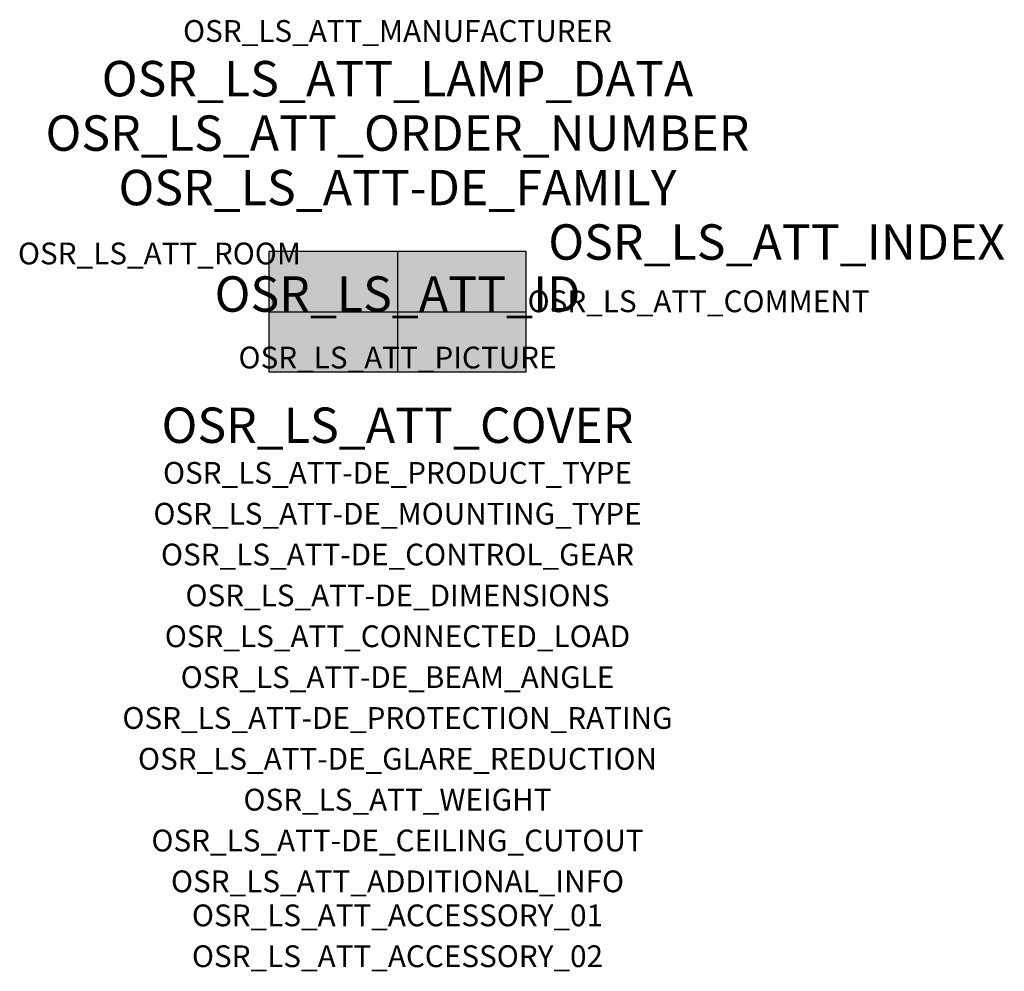
# Model space of a CAD drawing. Extents: x -1.39 to 2.23, y -2.42 to 1.07.
import ezdxf
from ezdxf.enums import TextEntityAlignment as Align

# ---------------------------------------------------------------- set-up
doc = ezdxf.new("R2010")
doc.units = 0
for name, color, linetype, true_color in [('osr_ls_att-de_beam_angle', 244, 'Continuous', 0xa02122), ('osr_ls_att-de_ceiling_cutout', 244, 'Continuous', 0xa02122), ('osr_ls_att-de_control_gear', 244, 'Continuous', 0xa02122), ('osr_ls_att-de_dimensions', 244, 'Continuous', 0xa02122), ('osr_ls_att-de_glare_reduction', 244, 'Continuous', 0xa02122), ('osr_ls_att-de_mounting_type', 244, 'Continuous', 0xa02122), ('osr_ls_att-de_product_type', 244, 'Continuous', 0xa02122), ('osr_ls_att-de_protection_rating', 244, 'Continuous', 0xa02122), ('osr_ls_att_accessory_01', 244, 'Continuous', 0xa02122), ('osr_ls_att_accessory_02', 244, 'Continuous', 0xa02122), ('osr_ls_att_additional_info', 244, 'Continuous', 0xa02122), ('osr_ls_att_comment', 244, 'Continuous', 0xa02122), ('osr_ls_att_connected_load', 244, 'Continuous', 0xa02122), ('osr_ls_att_cover', 244, 'Continuous', 0xa02122), ('osr_ls_att_id', 244, 'Continuous', 0xa02122), ('osr_ls_att_manufacturer', 244, 'Continuous', 0xa02122), ('osr_ls_att_picture', 244, 'Continuous', 0xa02122), ('osr_ls_att_room', 244, 'Continuous', 0xa02122), ('osr_ls_att_weight', 244, 'Continuous', 0xa02122)]:
    doc.layers.add(name, color=color, linetype=linetype, true_color=true_color)
for name, color, linetype in [('osr_ls_att-de_family', 7, 'Continuous'), ('osr_ls_att_index', 7, 'Continuous'), ('osr_ls_att_lamp_data', 7, 'Continuous'), ('osr_ls_att_order_number', 7, 'Continuous'), ('osr_ls_geo_contour', 7, 'Continuous'), ('osr_ls_geo_leo', 61, 'Continuous'), ('osr_ls_geo_snap', 61, 'Continuous')]:
    doc.layers.add(name, color=color, linetype=linetype)
doc.styles.add('osr_ls_txt_regular', font='txt')

msp = doc.modelspace()

# ---------------------------------------------------------------- hatches: boundary and pattern name
at = {"layer": 'osr_ls_geo_leo'}
msp.add_hatch(color=256, dxfattribs=at).paths.add_polyline_path([(-0.473, -0.221), (0.473, -0.221), (0.473, 0.221), (-0.473, 0.221)], flags=0)

# ---------------------------------------------------------------- linework, layer by layer
at = {"layer": 'osr_ls_geo_contour'}
msp.add_lwpolyline([(-0.473, -0.221), (0.473, -0.221), (0.473, 0.221), (-0.473, 0.221), (-0.473, -0.221)], close=True, dxfattribs=at)
at = {"layer": 'osr_ls_geo_snap'}
for p, q in [((0, 0.221), (0, -0.221)), ((-0.473, 0), (0.473, 0))]:
    msp.add_line(p, q, dxfattribs=at)

# ---------------------------------------------------------------- texts
at = {"layer": 'osr_ls_att-de_beam_angle', "style": 'osr_ls_txt_regular'}
msp.add_attdef('OSR_LS_ATT-DE_BEAM_ANGLE', text='eng strahlend', height=0.08, dxfattribs=at).set_placement((0, -1.3818), align=Align.CENTER)
at = {"layer": 'osr_ls_att-de_ceiling_cutout', "style": 'osr_ls_txt_regular'}
msp.add_attdef('OSR_LS_ATT-DE_CEILING_CUTOUT', text='', height=0.08, dxfattribs=at).set_placement((0, -1.9818), align=Align.CENTER)
at = {"layer": 'osr_ls_att-de_control_gear', "style": 'osr_ls_txt_regular'}
msp.add_attdef('OSR_LS_ATT-DE_CONTROL_GEAR', text='', height=0.08, dxfattribs=at).set_placement((0, -0.9318), align=Align.CENTER)
at = {"layer": 'osr_ls_att-de_dimensions', "style": 'osr_ls_txt_regular'}
msp.add_attdef('OSR_LS_ATT-DE_DIMENSIONS', text='L | B | H: 946 mm x 442 mm x 72 mm', height=0.08, dxfattribs=at).set_placement((0, -1.0818), align=Align.CENTER)
at = {"layer": 'osr_ls_att-de_family', "style": 'osr_ls_txt_regular'}
msp.add_attdef('OSR_LS_ATT-DE_FAMILY', text='Highbay 21 für Licross® Tragschiene', height=0.13, dxfattribs=at).set_placement((0, 0.391), align=Align.CENTER)
at = {"layer": 'osr_ls_att-de_glare_reduction', "style": 'osr_ls_txt_regular'}
msp.add_attdef('OSR_LS_ATT-DE_GLARE_REDUCTION', text='', height=0.08, dxfattribs=at).set_placement((0, -1.6818), align=Align.CENTER)
at = {"layer": 'osr_ls_att-de_mounting_type', "style": 'osr_ls_txt_regular'}
msp.add_attdef('OSR_LS_ATT-DE_MOUNTING_TYPE', text='abgehängte Montage', height=0.08, dxfattribs=at).set_placement((0, -0.7818), align=Align.CENTER)
at = {"layer": 'osr_ls_att-de_product_type', "style": 'osr_ls_txt_regular'}
msp.add_attdef('OSR_LS_ATT-DE_PRODUCT_TYPE', text='Hallenleuchte', height=0.08, dxfattribs=at).set_placement((0, -0.6318), align=Align.CENTER)
at = {"layer": 'osr_ls_att-de_protection_rating', "style": 'osr_ls_txt_regular'}
msp.add_attdef('OSR_LS_ATT-DE_PROTECTION_RATING', text='IP64', height=0.08, dxfattribs=at).set_placement((0, -1.5318), align=Align.CENTER)
at = {"layer": 'osr_ls_att_accessory_01', "style": 'osr_ls_txt_regular'}
msp.add_attdef('OSR_LS_ATT_ACCESSORY_01', text='', height=0.08, dxfattribs=at).set_placement((0, -2.2818), align=Align.BOTTOM_CENTER)
at = {"layer": 'osr_ls_att_accessory_02', "style": 'osr_ls_txt_regular'}
msp.add_attdef('OSR_LS_ATT_ACCESSORY_02', text='', height=0.08, dxfattribs=at).set_placement((0, -2.4318), align=Align.BOTTOM_CENTER)
at = {"layer": 'osr_ls_att_additional_info', "style": 'osr_ls_txt_regular'}
msp.add_attdef('OSR_LS_ATT_ADDITIONAL_INFO', text='', height=0.08, dxfattribs=at).set_placement((0, -2.1318), align=Align.CENTER)
at = {"layer": 'osr_ls_att_comment', "style": 'osr_ls_txt_regular'}
msp.add_attdef('OSR_LS_ATT_COMMENT', text='', height=0.08, dxfattribs=at).set_placement((0.4779, 0.0783), align=Align.TOP_LEFT)
at = {"layer": 'osr_ls_att_connected_load', "style": 'osr_ls_txt_regular'}
msp.add_attdef('OSR_LS_ATT_CONNECTED_LOAD', text='31.4 W', height=0.08, dxfattribs=at).set_placement((0, -1.2318), align=Align.CENTER)
at = {"layer": 'osr_ls_att_cover', "style": 'osr_ls_txt_regular'}
msp.add_attdef('OSR_LS_ATT_COVER', text='', height=0.13, dxfattribs=at).set_placement((0, -0.4818), align=Align.CENTER)
at = {"layer": 'osr_ls_att_id', "lineweight": 50, "style": 'osr_ls_txt_regular', "flags": 3}
msp.add_attdef('OSR_LS_ATT_ID', text='59724_286', height=0.13, dxfattribs=at).set_placement((0, 0), align=Align.CENTER)
at = {"layer": 'osr_ls_att_index', "color": 7, "lineweight": 50, "style": 'osr_ls_txt_regular'}
msp.add_attdef('OSR_LS_ATT_INDEX', (0.554, 0.191), '***', height=0.13, dxfattribs=at)
at = {"layer": 'osr_ls_att_lamp_data', "style": 'osr_ls_txt_regular'}
msp.add_attdef('OSR_LS_ATT_LAMP_DATA', text='1 x LED 3000K | CRI >= 80 5350 lm', height=0.13, dxfattribs=at).set_placement((0, 0.791), align=Align.CENTER)
at = {"layer": 'osr_ls_att_manufacturer', "style": 'osr_ls_txt_regular'}
msp.add_attdef('OSR_LS_ATT_MANUFACTURER', text='Siteco', height=0.08, dxfattribs=at).set_placement((0, 0.991), align=Align.CENTER)
at = {"layer": 'osr_ls_att_order_number', "style": 'osr_ls_txt_regular'}
msp.add_attdef('OSR_LS_ATT_ORDER_NUMBER', text='52HN11DB3PLA', height=0.13, dxfattribs=at).set_placement((0, 0.591), align=Align.CENTER)
at = {"layer": 'osr_ls_att_picture', "style": 'osr_ls_txt_regular', "flags": 1}
msp.add_attdef('OSR_LS_ATT_PICTURE', text='52HN11DB3PLA.jpg', height=0.08, dxfattribs=at).set_placement((0, -0.2082), align=Align.CENTER)
at = {"layer": 'osr_ls_att_room', "style": 'osr_ls_txt_regular'}
msp.add_attdef('OSR_LS_ATT_ROOM', text='', height=0.08, dxfattribs=at).set_placement((-0.8744, 0.1739), align=Align.CENTER)
at = {"layer": 'osr_ls_att_weight', "style": 'osr_ls_txt_regular'}
msp.add_attdef('OSR_LS_ATT_WEIGHT', text='7 kg', height=0.08, dxfattribs=at).set_placement((0, -1.8318), align=Align.CENTER)

doc.saveas('drawing.dxf')
